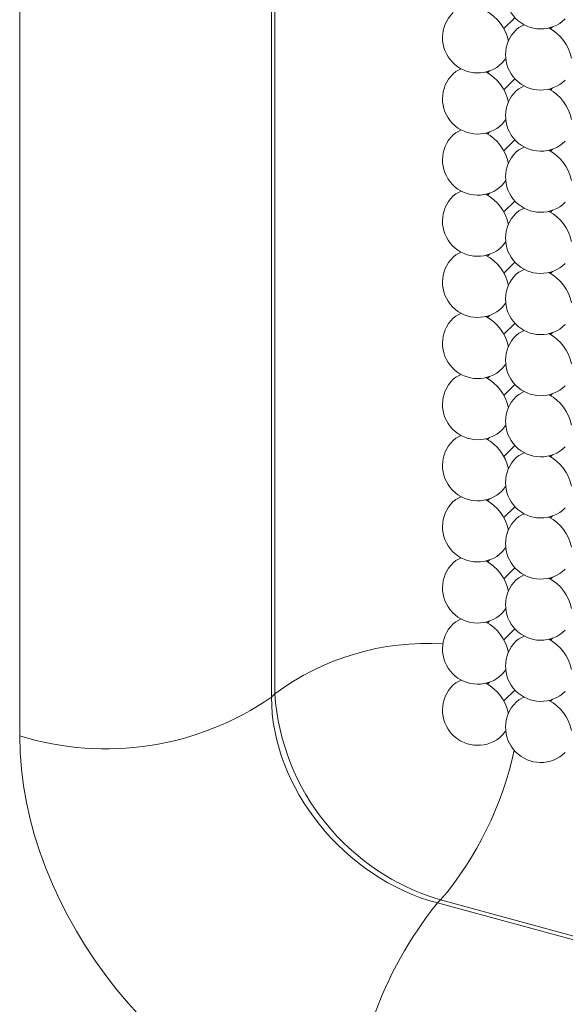
# Model space of a CAD drawing. Units: millimetres. Extents: x 75 to 608, y -392 to 549.
# Drawn here: x 336 to 336, y 15 to 15 of the extents above; entities that cross this region are included whole.
import ezdxf

# ---------------------------------------------------------------- set-up
doc = ezdxf.new("R2010")
doc.units = ezdxf.units.MM
doc.header["$LTSCALE"] = 0.01
doc.layers.add('2', color=3, linetype='Continuous', lineweight=0)

msp = doc.modelspace()

# ---------------------------------------------------------------- linework, layer by layer
at = {"layer": '2'}
for p, q in [((335.9836853702177, 15.45421165360396), (335.9836853702177, 14.95875137070396)), ((335.9853681104677, 14.96037892745397), (335.9853681104677, 15.45573447355397)), ((335.8494019000177, 14.93802831020398), (335.8494019000177, 15.43348859315397)), ((336.1074923505677, 15.31494584415397), (336.1134151567677, 15.32072668460397)), ((336.1334927229177, 15.31585297290397), (336.1323692552177, 15.31475643400397)), ((336.1066330114677, 15.29663961275396), (336.1084888828177, 15.29904359055398)), ((336.0998848666677, 15.29241498110397), (336.0987613989677, 15.29131844220397)), ((336.1074923505677, 15.28237267990397), (336.1134151567677, 15.28815352030396)), ((336.1334927229177, 15.28328108595397), (336.1323692552177, 15.28218454700398)), ((336.1066330114677, 15.26406644850397), (336.1084888828177, 15.26647170355398)), ((336.0998848666677, 15.25984181685398), (336.0987613989677, 15.25874527795398)), ((336.1074923505677, 15.24980079290397), (336.1134151567677, 15.25558163335397)), ((336.1334927229177, 15.25070792165397), (336.1323692552177, 15.24961138275397)), ((336.1066330114677, 15.23149456150396), (336.1084888828177, 15.23389981660397)), ((336.0998848666677, 15.22726992990397), (336.0987613989677, 15.22617339100397)), ((336.1074923505677, 15.21722762865397), (336.1134151567677, 15.22300846910397)), ((336.1334927229177, 15.21813603470397), (336.1323692552177, 15.21703949580397)), ((336.1066330114677, 15.19892267455397), (336.1084888828177, 15.20132665230398)), ((336.0998848666677, 15.19469804290397), (336.0987613989677, 15.19360150400398)), ((336.1074923505677, 15.18465574170398), (336.1134151567677, 15.19043658210397)), ((336.1334927229177, 15.18556414770397), (336.1323692552177, 15.18446760880397)), ((336.1066330114677, 15.16634951025397), (336.1084888828177, 15.16875476535397)), ((336.0998848666677, 15.16212487865397), (336.0987613989677, 15.16102833975397)), ((336.1074923505677, 15.15208385470397), (336.1134151567677, 15.15786469510397)), ((336.1334927229177, 15.15299098345398), (336.1323692552177, 15.15189444455397)), ((336.1066330114677, 15.13377762330397), (336.1084888828177, 15.13618160110397)), ((336.0998848666677, 15.12955299165397), (336.0987613989677, 15.12845645275397)), ((336.1074923505677, 15.11951069045396), (336.1134151567677, 15.12529153085397)), ((336.1334927229177, 15.12041909645397), (336.1323692552177, 15.11932255755397)), ((336.1066330114677, 15.10120573630397), (336.1084888828177, 15.10360971410397)), ((336.0998848666677, 15.09698110470397), (336.0987613989677, 15.09588456580397)), ((336.1074923505677, 15.08693880345398), (336.1134151567677, 15.09271964390398)), ((336.1334927229177, 15.08784720950398), (336.1323692552177, 15.08675067060398)), ((336.1066330114677, 15.06863257205397), (336.1084888828177, 15.07103782710398)), ((336.0998848666677, 15.06440794045398), (336.0987613989677, 15.06331140155397)), ((336.1074923505677, 15.05436691650397), (336.1134151567677, 15.06014775690397)), ((336.1334927229177, 15.05527404525397), (336.1323692552177, 15.05417750635397)), ((336.1066330114677, 15.03606068510398), (336.1084888828177, 15.03846466285397)), ((336.0998848666677, 15.03183605345397), (336.0987613989677, 15.03073951455397)), ((336.1074923505677, 15.02179375225397), (336.1134151567677, 15.02757459265398)), ((336.1334927229177, 15.02270215825398), (336.1323692552177, 15.02160561935396)), ((336.1066330114677, 15.00348752080397), (336.1084888828177, 15.00589277590397)), ((336.0998848666677, 14.99926416645397), (336.0987613989677, 14.99816762755397)), ((336.1074923505677, 14.98922186525397), (336.1134151567677, 14.99500270565397)), ((336.1334927229177, 14.99013027130397), (336.1323692552177, 14.98903373235397)), ((336.1066330114677, 14.97091563385398), (336.1084888828177, 14.97332088890397)), ((336.0998848666677, 14.96669100220397), (336.0987613989677, 14.96559446330397)), ((335.9836853702177, 14.95875137070396), (335.9853681104677, 14.96037892745397)), ((336.1074923505677, 14.95664870100397), (336.1134151567677, 14.96242954140398)), ((336.1334927229177, 14.95755710700398), (336.1323692552177, 14.95646056810396)), ((336.1066330114677, 14.93834374685397), (336.1084888828177, 14.94074772465397)), ((336.0737964699678, 14.85064314045397), (336.0721136885677, 14.84901559485397)), ((336.0721136885677, 14.84901559485397), (337.2466382165677, 14.52980499515397)), ((337.2482131784677, 14.53146184375397), (336.0737964699678, 14.85064314045397))]:
    msp.add_line(p, q, dxfattribs=at)
at = {"layer": '2', "flags": 128}
for points in [[(336.1183465854677, 15.31693760800397), (336.1154185729177, 15.31547515015397), (336.1140479718177, 15.31434173845398)], [(336.0847386880677, 15.29349962740397), (336.0818107166677, 15.29203588105398), (336.0804400743677, 15.29090375785397)], [(336.1183465854677, 15.28436572100397), (336.1154185729177, 15.28290198585397), (336.1140479718177, 15.28176985145397)], [(336.0847386880677, 15.26092774045397), (336.0818107166677, 15.25946399410397), (336.0804400743677, 15.25833059360397)], [(336.1183465854677, 15.25179383405397), (336.1154185729177, 15.25033009890397), (336.1140479718177, 15.24919668720398)], [(336.0847386880677, 15.22835457615398), (336.0818107166677, 15.22689210710398), (336.0804400743677, 15.22575870660397)], [(336.1183465854677, 15.21922066980397), (336.1154185729177, 15.21775821190397), (336.1140479718177, 15.21662480020397)], [(336.0847386880677, 15.19578268920397), (336.0818107166677, 15.19431894285397), (336.0804400743677, 15.19318554235397)], [(336.1183465854677, 15.18664878280397), (336.1154185729177, 15.18518504765397), (336.1140479718177, 15.18405163595396)], [(336.0847386880677, 15.16321080220398), (336.0818107166677, 15.16174705590397), (336.0804400743677, 15.16061365535397)], [(336.1183465854677, 15.15407689580397), (336.1154185729177, 15.15261316070396), (336.1140479718177, 15.15147974900397)], [(336.0847386880677, 15.13063763795397), (336.0818107166677, 15.12917516890397), (336.0804400743677, 15.12804176840397)], [(336.1183465854677, 15.12150373155397), (336.1154185729177, 15.12004127370398), (336.1140479718177, 15.11890786200397)], [(336.0847386880677, 15.09806575100397), (336.0818107166677, 15.09660200465397), (336.0804400743677, 15.09546860415396)], [(336.1183465854677, 15.08893184460398), (336.1154185729177, 15.08746810945397), (336.1140479718177, 15.08633469775397)], [(336.0847386880677, 15.06549258670397), (336.0818107166677, 15.06403011765397), (336.0804400743677, 15.06289671715398)], [(336.1183465854677, 15.05635868035397), (336.1154185729177, 15.05489622245398), (336.1140479718177, 15.05376281075397)], [(336.0847386880677, 15.03292069975397), (336.0818107166677, 15.03145823070398), (336.0804400743677, 15.03032483015397)], [(336.1183465854677, 15.02378679335398), (336.1154185729177, 15.02232433550397), (336.1140479718177, 15.02119092380397)], [(336.0847386880677, 15.00034881275397), (336.0818107166677, 14.99888506640397), (336.0804400743677, 14.99775166590398)], [(336.1183465854677, 14.99121490635397), (336.1154185729177, 14.98975117120398), (336.1140479718177, 14.98861775950397)], [(336.0847386880677, 14.96777564850397), (336.0818107166677, 14.96631317945396), (336.0804400743677, 14.96517977895397)], [(336.1182151263678, 14.95859700130397), (336.1154185729177, 14.95717928425397), (336.1140479718177, 14.95604587255397)]]:
    msp.add_lwpolyline(points, dxfattribs=at)
at = {"layer": '2'}
for centre, radius, start, end in [((336.1271443735177, 15.33349584545397), 0.01875000000000135, 134.3050336189926, 314.3050336189926), ((336.0935364849178, 15.31005739200397), 0.01875000000000145, 134.3050336189926, 314.3050336189926), ((336.0870149690177, 15.30375766095398), 0.0233168737245509, 11.14881463030028, 62.23415680470006), ((336.1206228664677, 15.29462375455397), 0.02331687372458885, 11.14881463030028, 62.23415680470006), ((336.1271443735177, 15.30092348800397), 0.01875000000000015, 134.3050336189926, 314.3050336189926), ((336.0935364849178, 15.27748503460397), 0.0187499999999989, 134.3050336189926, 314.3050336189926), ((336.0870225626677, 15.27119015505397), 0.02330832965122745, 11.13877719840053, 62.24419423660535), ((336.1271443735177, 15.26835113060397), 0.0187500000000039, 134.3050336189926, 314.3050336189926), ((336.1206304601177, 15.26205624865398), 0.02330832965126885, 11.13877719840053, 62.24419423660535), ((336.0935364849178, 15.24491267715398), 0.0187500000000039, 134.3050336189926, 314.3050336189926), ((336.0870225626677, 15.23861826805397), 0.0233083296512438, 11.13877719840053, 62.24419423660535), ((336.1271443735177, 15.23577877315397), 0.0187500000000039, 134.3050336189926, 314.3050336189926), ((336.1206304601177, 15.22948436170397), 0.0233083296512802, 11.13877719840053, 62.24419423660535), ((336.0935364849178, 15.21234031970397), 0.01875000000000015, 134.3050336189926, 314.3050336189926), ((336.0870255102177, 15.20604694355397), 0.02330532894413115, 11.13882033199973, 62.24850061569403), ((336.1271443735177, 15.20320641575397), 0.01875000000000395, 134.3050336189926, 314.3050336189926), ((336.1206334076677, 15.19691303720397), 0.02330532894414725, 11.13882033199973, 62.24850061560576), ((336.0935364849178, 15.17976796230397), 0.01875000000000145, 134.3050336189926, 314.3050336189926), ((336.0870225626677, 15.17347321685396), 0.0233083296512654, 11.13877719840053, 62.24419423660535), ((336.1271443735177, 15.17063405830397), 0.0187500000000039, 134.3050336189926, 314.3050336189926), ((336.1206304601177, 15.16433931045397), 0.0233083296512673, 11.13877719840053, 62.24419423660535), ((336.0935364849178, 15.14719560485396), 0.0187499999999989, 134.3050336189926, 314.3050336189926), ((336.0870225626677, 15.14090132985397), 0.02330832965123515, 11.13877719840053, 62.24419423660535), ((336.1206304601177, 15.13176742345397), 0.02330832965127695, 11.13877719840053, 62.24419423660535), ((336.1271443735177, 15.13806170085397), 0.01875000000000645, 134.3050336189926, 314.3050336189926), ((336.0935364849178, 15.11462324745398), 0.0187499999999989, 134.3050336189926, 314.3050336189926), ((336.0870236322177, 15.10832860585397), 0.02330744196738125, 11.14130399600213, 62.24601695169765), ((336.1271443735177, 15.10548934345397), 0.0187500000000039, 134.3050336189926, 314.3050336189926), ((336.1206315296678, 15.09919469945397), 0.02330744196740375, 11.14130399600213, 62.24601695169765), ((336.0935364849178, 15.08205089000397), 0.01875000000000145, 134.3050336189926, 314.3050336189926), ((336.0870225626677, 15.07575627860398), 0.0233083296512508, 11.13877719840053, 62.24419423660535), ((336.1271443735177, 15.07291698600397), 0.0187500000000039, 134.3050336189926, 314.3050336189926), ((336.1206304601177, 15.06662237220397), 0.02330832965129145, 11.13877719840053, 62.24419423660535), ((336.0870225626677, 15.04318439165397), 0.02330832965127205, 11.13877719840053, 62.24419423660535), ((336.0935364849178, 15.04947853260397), 0.0187499999999989, 134.3050336189926, 314.3050336189926), ((336.1271443735177, 15.04034462860398), 0.01875000000000145, 134.3050336189926, 314.3050336189926), ((336.1206304601177, 15.03405048525397), 0.02330832965129465, 11.13877719840053, 62.24419423660535), ((336.0935364849178, 15.01690617515398), 0.01875000000000135, 134.3050336189926, 314.3050336189926), ((336.0870247865178, 15.01061288450397), 0.02330582758414405, 11.13583626020024, 62.24713517489845), ((336.1271443735177, 15.00777227115397), 0.01875000000000395, 134.3050336189926, 314.3050336189926), ((336.1206326839678, 15.00147897810398), 0.02330582758416495, 11.13583626020024, 62.24713517479547), ((336.0935364849178, 14.98433381775398), 0.0187500000000039, 134.3050336189926, 314.3050336189926), ((336.0870225626677, 14.97803934040397), 0.0233083296512287, 11.13877719840053, 62.24419423669363), ((336.0665568805678, 14.85144514620397), 0.1358609034871795, 86.44403784729779, 126.6973057726931), ((336.1271443735177, 14.97519991375397), 0.01875000000000145, 134.3050336189926, 314.3050336189926), ((336.1206304601177, 14.96890543400397), 0.0233083296512978, 11.13877719840053, 62.24419423660535), ((336.0935364849178, 14.95176146030397), 0.01875000000000145, 134.3050336189926, 314.3050336189926), ((336.0870255102177, 14.94546801590397), 0.02330532894412015, 11.13882033199973, 62.24850061569403), ((335.8952223343678, 15.08654985090396), 0.1554289556787149, 252.8544635056021, 304.6912634126958), ((336.1085962567677, 14.96918283720397), 0.1235422392082089, 184.0864953752006, 253.6393044094981), ((336.1271443735177, 14.94262755630398), 0.01875000000000145, 134.3050336189926, 314.3050336189926), ((336.1206334076677, 14.93633410950397), 0.0233053289441585, 11.13882033199973, 62.24850061560576), ((335.9332947690677, 14.96915629650397), 0.1838099456602524, 319.8523754546072, 347.815157448301), ((336.2323409310177, 14.71940889980397), 0.2060841202630652, 141.0308468115077, 180.2372723439993)]:
    msp.add_arc(centre, radius, start, end, dxfattribs=at)
for centre, major_axis, ratio, start_param, end_param in [((336.0729820050677, 14.93555135490398), (-0.07023840957622696, 0.07118264532568828), 0.7747236237000003, 0.6561933124500989, 2.226685052749853), ((336.0263124661677, 14.89000045420397), (-0.1397155421090872, 0.143108163949254), 0.7583180437999999, 0.6603911068060222, 2.230882847105739)]:
    msp.add_ellipse(centre, major_axis=major_axis, ratio=ratio, start_param=start_param, end_param=end_param, dxfattribs=at)

doc.saveas('drawing.dxf')
